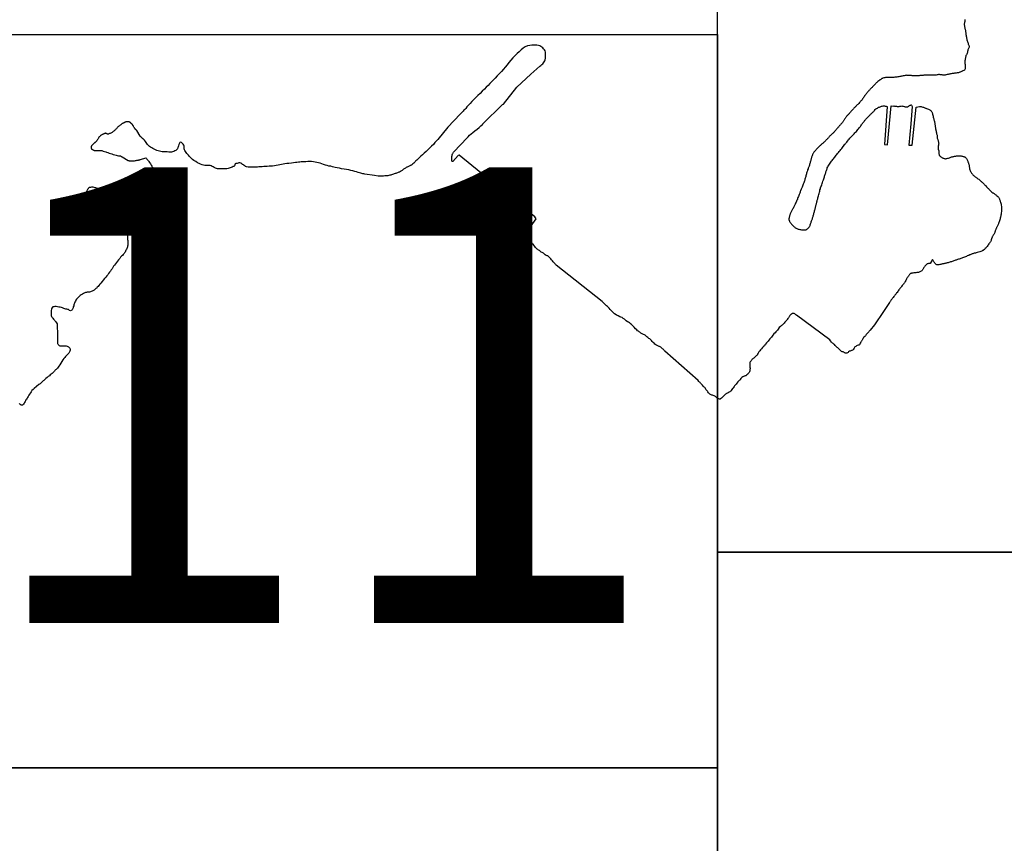
# Model space of a CAD drawing. Extents: x 298448 to 299698, y 1904476 to 1905286.
# Drawn here: x 299578 to 299588, y 1904928 to 1904937 of the extents above; entities that cross this region are included whole.
import ezdxf

# ---------------------------------------------------------------- set-up
doc = ezdxf.new("R2010")
doc.units = 0
doc.header["$MEASUREMENT"] = 0
for name, color, linetype in [('0LIMCOS', 7, 'Continuous'), ('0RET6', 7, 'Continuous'), ('1AVA_1-13', 7, 'Continuous')]:
    doc.layers.add(name, color=color, linetype=linetype)

# ---------------------------------------------------------------- blocks, each defined once
blk = doc.blocks.new('A$C37B23FDE')
at = {"layer": '0LIMCOS', "color": 4}
for points in [[(16.972, 44.322), (16.971, 44.313), (16.97, 44.304), (16.969, 44.296), (16.968, 44.293), (16.966, 44.283), (16.964, 44.273), (16.964, 44.264), (16.965, 44.255), (16.965, 44.249), (16.967, 44.242), (16.969, 44.235), (16.97, 44.229), (16.972, 44.223), (16.973, 44.217), (16.975, 44.212), (16.976, 44.206), (16.977, 44.2), (16.978, 44.194), (16.979, 44.188), (16.98, 44.181), (16.981, 44.175), (16.981, 44.169), (16.982, 44.163), (16.983, 44.156), (16.984, 44.151), (16.985, 44.14), (16.987, 44.13), (16.988, 44.12), (16.991, 44.11), (16.993, 44.099), (16.997, 44.09), (17, 44.081), (17.003, 44.072), (17.005, 44.064), (17.008, 44.055), (17.011, 44.048), (17.013, 44.042), (17.016, 44.035), (17.017, 44.028), (17.017, 44.02), (17.015, 44.012), (17.012, 44.005), (17.008, 43.998), (17.004, 43.992), (17.002, 43.983), (17, 43.974), (16.998, 43.964), (16.995, 43.954), (16.992, 43.944), (16.987, 43.936), (16.983, 43.929), (16.98, 43.921), (16.978, 43.912), (16.976, 43.902), (16.975, 43.893), (16.973, 43.882), (16.971, 43.873), (16.971, 43.863), (16.971, 43.853), (16.972, 43.847), (16.972, 43.841), (16.973, 43.835), (16.973, 43.828), (16.974, 43.822), (16.974, 43.812), (16.975, 43.803), (16.975, 43.794), (16.973, 43.786), (16.97, 43.779), (16.965, 43.772), (16.958, 43.767), (16.949, 43.762), (16.943, 43.759), (16.938, 43.757), (16.933, 43.755), (16.927, 43.752), (16.921, 43.75), (16.915, 43.748), (16.908, 43.746), (16.901, 43.743), (16.895, 43.742), (16.887, 43.741), (16.877, 43.739), (16.868, 43.738), (16.859, 43.737), (16.851, 43.736), (16.844, 43.735), (16.838, 43.734), (16.833, 43.733), (16.821, 43.731), (16.816, 43.73), (16.807, 43.729), (16.798, 43.727), (16.79, 43.725), (16.78, 43.722), (16.769, 43.72), (16.762, 43.719), (16.755, 43.718), (16.747, 43.717), (16.739, 43.717), (16.73, 43.718), (16.723, 43.719), (16.716, 43.719), (16.71, 43.72), (16.703, 43.721), (16.696, 43.722), (16.69, 43.722), (16.684, 43.722), (16.678, 43.721), (16.669, 43.719), (16.659, 43.718), (16.649, 43.718), (16.638, 43.717), (16.63, 43.718), (16.623, 43.717), (16.616, 43.717), (16.609, 43.716), (16.602, 43.716), (16.596, 43.716), (16.59, 43.716), (16.584, 43.717), (16.574, 43.717), (16.568, 43.716), (16.562, 43.716), (16.552, 43.716), (16.542, 43.715), (16.531, 43.715), (16.525, 43.715), (16.519, 43.714), (16.513, 43.714), (16.507, 43.714), (16.501, 43.713), (16.495, 43.713), (16.488, 43.712), (16.481, 43.712), (16.473, 43.711), (16.466, 43.711), (16.459, 43.711), (16.451, 43.711), (16.443, 43.711), (16.435, 43.711), (16.427, 43.711), (16.42, 43.711), (16.413, 43.711), (16.406, 43.711), (16.398, 43.711), (16.39, 43.712), (16.381, 43.712), (16.37, 43.713), (16.36, 43.713), (16.353, 43.714), (16.343, 43.714), (16.337, 43.715), (16.328, 43.714), (16.32, 43.713), (16.311, 43.711), (16.305, 43.71), (16.3, 43.708), (16.29, 43.706), (16.281, 43.705), (16.274, 43.703), (16.263, 43.701), (16.252, 43.699), (16.243, 43.698), (16.232, 43.696), (16.219, 43.695), (16.208, 43.694), (16.2, 43.692), (16.192, 43.692), (16.185, 43.691), (16.178, 43.691), (16.172, 43.691), (16.166, 43.691), (16.159, 43.691), (16.152, 43.691), (16.145, 43.691), (16.137, 43.691), (16.131, 43.691), (16.124, 43.691), (16.118, 43.691), (16.113, 43.691), (16.106, 43.69), (16.1, 43.689), (16.094, 43.689), (16.089, 43.688), (16.08, 43.684), (16.074, 43.682), (16.069, 43.679), (16.063, 43.675), (16.057, 43.671), (16.052, 43.667), (16.047, 43.664), (16.043, 43.661), (16.038, 43.657), (16.034, 43.654), (16.025, 43.647), (16.017, 43.64), (16.012, 43.636), (16.007, 43.632), (16.003, 43.627), (15.998, 43.623), (15.994, 43.618), (15.99, 43.614), (15.982, 43.606), (15.978, 43.602), (15.974, 43.597), (15.97, 43.593), (15.965, 43.589), (15.961, 43.584), (15.957, 43.58), (15.952, 43.576), (15.948, 43.572), (15.944, 43.567), (15.94, 43.563), (15.936, 43.558), (15.932, 43.553), (15.928, 43.549), (15.924, 43.544), (15.92, 43.539), (15.915, 43.535), (15.912, 43.531), (15.908, 43.527), (15.904, 43.522), (15.898, 43.514), (15.892, 43.507), (15.885, 43.499), (15.879, 43.491), (15.874, 43.482), (15.868, 43.473), (15.864, 43.466), (15.859, 43.459), (15.854, 43.45), (15.85, 43.446), (15.846, 43.441), (15.841, 43.436), (15.836, 43.431), (15.832, 43.426), (15.828, 43.422), (15.824, 43.418), (15.817, 43.41), (15.809, 43.402), (15.805, 43.398), (15.801, 43.394), (15.794, 43.387), (15.788, 43.381), (15.782, 43.375), (15.776, 43.37), (15.771, 43.365), (15.765, 43.359), (15.758, 43.352), (15.751, 43.344), (15.744, 43.336), (15.738, 43.329), (15.732, 43.322), (15.731, 43.32), (15.727, 43.314), (15.722, 43.309), (15.717, 43.303), (15.711, 43.298), (15.705, 43.291), (15.7, 43.286), (15.695, 43.281), (15.69, 43.275), (15.685, 43.27), (15.68, 43.264), (15.676, 43.258), (15.672, 43.252), (15.668, 43.246), (15.663, 43.239), (15.659, 43.232), (15.654, 43.225), (15.65, 43.219), (15.647, 43.214), (15.643, 43.208), (15.639, 43.203), (15.635, 43.198), (15.631, 43.193), (15.627, 43.187), (15.623, 43.183), (15.619, 43.178), (15.615, 43.173), (15.609, 43.168), (15.604, 43.162), (15.6, 43.157), (15.595, 43.152), (15.59, 43.147), (15.585, 43.141), (15.581, 43.136), (15.576, 43.131), (15.571, 43.126), (15.567, 43.12), (15.563, 43.115), (15.559, 43.11), (15.554, 43.105), (15.549, 43.099), (15.544, 43.094), (15.538, 43.089), (15.534, 43.084), (15.529, 43.08), (15.525, 43.076), (15.52, 43.072), (15.515, 43.067), (15.51, 43.062), (15.505, 43.057), (15.5, 43.052), (15.496, 43.047), (15.492, 43.043), (15.487, 43.037), (15.483, 43.032), (15.478, 43.027), (15.473, 43.022), (15.468, 43.017), (15.464, 43.012), (15.459, 43.007), (15.455, 43.003), (15.45, 42.998), (15.444, 42.993), (15.439, 42.989), (15.434, 42.984), (15.429, 42.979), (15.423, 42.974), (15.417, 42.969), (15.411, 42.964), (15.405, 42.959), (15.399, 42.953), (15.393, 42.948), (15.387, 42.942), (15.381, 42.937), (15.376, 42.932), (15.371, 42.927), (15.367, 42.923), (15.363, 42.918), (15.358, 42.913), (15.354, 42.908), (15.349, 42.903), (15.345, 42.897), (15.34, 42.892), (15.335, 42.886), (15.33, 42.879), (15.326, 42.873), (15.322, 42.866), (15.318, 42.86), (15.315, 42.854), (15.313, 42.849), (15.309, 42.839), (15.306, 42.832), (15.304, 42.826), (15.302, 42.819), (15.3, 42.812), (15.298, 42.805), (15.297, 42.797), (15.294, 42.789), (15.292, 42.781), (15.29, 42.772), (15.288, 42.763), (15.285, 42.755)], [(11.404, 42.778), (11.398, 42.779), (11.392, 42.783), (11.39, 42.795), (11.39, 42.805), (11.39, 42.814), (11.39, 42.822), (11.391, 42.832), (11.394, 42.842), (11.396, 42.852), (11.4, 42.86), (11.404, 42.866), (11.407, 42.872), (11.411, 42.878), (11.414, 42.885), (11.558, 43.034), (11.57, 43.048), (11.585, 43.063), (11.6, 43.079), (11.619, 43.094), (11.642, 43.111), (11.666, 43.128), (11.688, 43.146), (11.708, 43.165), (11.727, 43.185), (11.729, 43.187), (11.941, 43.397), (11.952, 43.402), (12.099, 43.586), (12.251, 43.728), (12.35, 43.813), (12.359, 43.821), (12.37, 43.832), (12.38, 43.841), (12.389, 43.851), (12.395, 43.86), (12.401, 43.872), (12.406, 43.885), (12.409, 43.9), (12.411, 43.913), (12.411, 43.924), (12.41, 43.937), (12.41, 43.952), (12.409, 43.967), (12.405, 43.981), (12.399, 43.993), (12.39, 44.003), (12.381, 44.013), (12.371, 44.021), (12.36, 44.029), (12.347, 44.036), (12.333, 44.04), (12.317, 44.043), (12.3, 44.044), (12.282, 44.043), (12.263, 44.042), (12.241, 44.039), (12.215, 44.035), (12.19, 44.023), (12.167, 44.009), (12.146, 43.991), (12.124, 43.971), (12.102, 43.951), (12.079, 43.929), (12.056, 43.906), (12.034, 43.88), (12.013, 43.854), (11.992, 43.828), (11.973, 43.804), (11.954, 43.781), (11.932, 43.757), (11.909, 43.733), (11.885, 43.708), (11.864, 43.684), (11.843, 43.664), (11.824, 43.645), (11.805, 43.626), (11.786, 43.606), (11.766, 43.585), (11.745, 43.563), (11.723, 43.541), (11.699, 43.517), (11.675, 43.494), (11.652, 43.472), (11.63, 43.451), (11.61, 43.431), (11.59, 43.41), (11.573, 43.39), (11.556, 43.372), (11.542, 43.356), (11.531, 43.345), (11.522, 43.335), (11.514, 43.326), (11.508, 43.319), (11.503, 43.313), (11.498, 43.308), (11.494, 43.304), (11.486, 43.297), (11.482, 43.293), (11.347, 43.152), (11.239, 43.017), (11.224, 43.001), (11.208, 42.983), (11.191, 42.964), (11.172, 42.945), (11.152, 42.925), (11.132, 42.906), (11.111, 42.888), (11.091, 42.869), (11.071, 42.852), (11.056, 42.836), (11.042, 42.824), (11.03, 42.811), (11.019, 42.801), (11.009, 42.792), (11.001, 42.784), (10.994, 42.777), (10.99, 42.772), (10.986, 42.768), (10.981, 42.763), (10.977, 42.759), (10.967, 42.753), (10.963, 42.748), (10.957, 42.743), (10.95, 42.739), (10.944, 42.735), (10.939, 42.733), (10.934, 42.731), (10.928, 42.727), (10.919, 42.723), (10.912, 42.72), (10.907, 42.718), (10.901, 42.715), (10.896, 42.712), (10.892, 42.708), (10.886, 42.705), (10.882, 42.702), (10.873, 42.698), (10.866, 42.695), (10.858, 42.687), (10.85, 42.682), (10.843, 42.678), (10.836, 42.672), (10.832, 42.669), (10.822, 42.663), (10.816, 42.661), (10.809, 42.658), (10.8, 42.654), (10.791, 42.651), (10.782, 42.648), (10.774, 42.646), (10.766, 42.643), (10.756, 42.639), (10.746, 42.636), (10.737, 42.634), (10.727, 42.631), (10.717, 42.629), (10.705, 42.626), (10.694, 42.624), (10.68, 42.622), (10.664, 42.621), (10.65, 42.62), (10.638, 42.62), (10.626, 42.619), (10.617, 42.62), (10.606, 42.62), (10.598, 42.62), (10.59, 42.62), (10.551, 42.625), (10.446, 42.64), (10.434, 42.644), (10.423, 42.645), (10.413, 42.647), (10.401, 42.651), (10.388, 42.655), (10.371, 42.659), (10.353, 42.665), (10.335, 42.67), (10.316, 42.675), (10.294, 42.682), (10.27, 42.687), (10.245, 42.692), (10.219, 42.696), (10.193, 42.699), (10.168, 42.704), (10.144, 42.708), (10.123, 42.712), (10.107, 42.716), (10.092, 42.721), (10.074, 42.726), (10.054, 42.729), (10.035, 42.734), (10.017, 42.74), (9.997, 42.746), (9.977, 42.753), (9.959, 42.759), (9.942, 42.765), (9.924, 42.768), (9.906, 42.771), (9.886, 42.775), (9.864, 42.777), (9.843, 42.778), (9.824, 42.777), (9.805, 42.776), (9.787, 42.775), (9.768, 42.775), (9.752, 42.773), (9.737, 42.772), (9.722, 42.77), (9.707, 42.769), (9.69, 42.767), (9.669, 42.765), (9.646, 42.761), (9.62, 42.757), (9.598, 42.755), (9.576, 42.752), (9.556, 42.748), (9.538, 42.744), (9.52, 42.742), (9.501, 42.738), (9.481, 42.734), (9.461, 42.731), (9.442, 42.729), (9.423, 42.727), (9.404, 42.726), (9.384, 42.725), (9.364, 42.723), (9.345, 42.722), (9.327, 42.721), (9.31, 42.72), (9.294, 42.719), (9.278, 42.718), (9.262, 42.717), (9.248, 42.717), (9.233, 42.717), (9.217, 42.717), (9.197, 42.717), (9.177, 42.717), (9.16, 42.719), (9.149, 42.724), (9.142, 42.729), (9.133, 42.735), (9.124, 42.741), (9.115, 42.745), (9.106, 42.751), (9.095, 42.759), (9.085, 42.764), (9.075, 42.763), (9.066, 42.76), (9.055, 42.758), (9.044, 42.756), (9.035, 42.753), (9.026, 42.732), (9.019, 42.725), (9.012, 42.723), (9.003, 42.718), (8.993, 42.714), (8.982, 42.709), (8.971, 42.705), (8.959, 42.702), (8.946, 42.699), (8.934, 42.698), (8.923, 42.697), (8.911, 42.697), (8.897, 42.697), (8.882, 42.697), (8.868, 42.698), (8.856, 42.699), (8.844, 42.699), (8.832, 42.701), (8.821, 42.705), (8.808, 42.712), (8.797, 42.719), (8.785, 42.724), (8.774, 42.73), (8.764, 42.734), (8.75, 42.736), (8.734, 42.736), (8.719, 42.736), (8.705, 42.736), (8.69, 42.737), (8.675, 42.742), (8.659, 42.749), (8.643, 42.757), (8.625, 42.765), (8.606, 42.777), (8.587, 42.789), (8.571, 42.801), (8.557, 42.813), (8.545, 42.826), (8.535, 42.837), (8.526, 42.847), (8.518, 42.857), (8.511, 42.866), (8.502, 42.876), (8.494, 42.886), (8.488, 42.896), (8.484, 42.905), (8.482, 42.916), (8.481, 42.926), (8.481, 42.936), (8.479, 42.946), (8.475, 42.956), (8.469, 42.967), (8.46, 42.978), (8.45, 42.986), (8.441, 42.987), (8.435, 42.984), (8.43, 42.977), (8.424, 42.964), (8.419, 42.95), (8.416, 42.938), (8.413, 42.93), (8.408, 42.916), (8.403, 42.911), (8.397, 42.905), (8.388, 42.899), (8.378, 42.894), (8.367, 42.888), (8.355, 42.883), (8.341, 42.881), (8.327, 42.881), (8.312, 42.881), (8.295, 42.882), (8.277, 42.883), (8.258, 42.883), (8.242, 42.884), (8.226, 42.886), (8.211, 42.889), (8.196, 42.894), (8.183, 42.899), (8.168, 42.905), (8.154, 42.911), (8.14, 42.919), (8.127, 42.927), (8.114, 42.933), (8.105, 42.94), (8.097, 42.947), (8.089, 42.956), (8.083, 42.964), (8.076, 42.973), (8.068, 42.983), (8.059, 42.996), (8.05, 43.01), (8.044, 43.015), (8.043, 43.016), (8.04, 43.018), (8.038, 43.02), (8.036, 43.022), (8.034, 43.024), (8.033, 43.025), (8.032, 43.025), (8.03, 43.026), (8.028, 43.029), (8.026, 43.031), (8.023, 43.033), (8.02, 43.036), (8.017, 43.039), (8.015, 43.042), (8.012, 43.044), (8.008, 43.047), (8.003, 43.053), (7.964, 43.115), (7.962, 43.117), (7.96, 43.119), (7.958, 43.121), (7.955, 43.124), (7.953, 43.125), (7.952, 43.127), (7.951, 43.128), (7.948, 43.129), (7.946, 43.132), (7.943, 43.136), (7.942, 43.139), (7.94, 43.142), (7.939, 43.145), (7.937, 43.149), (7.934, 43.153), (7.931, 43.158), (7.929, 43.162), (7.928, 43.165), (7.926, 43.167), (7.923, 43.171), (7.921, 43.175), (7.919, 43.178), (7.917, 43.179), (7.915, 43.182), (7.911, 43.186), (7.909, 43.189), (7.907, 43.19), (7.905, 43.192), (7.902, 43.193), (7.9, 43.197), (7.898, 43.198), (7.896, 43.2), (7.895, 43.201), (7.892, 43.202), (7.889, 43.204), (7.887, 43.205), (7.885, 43.206), (7.883, 43.207), (7.881, 43.208), (7.878, 43.208), (7.876, 43.208), (7.873, 43.208), (7.871, 43.208), (7.869, 43.209), (7.867, 43.209), (7.866, 43.209), (7.863, 43.209), (7.861, 43.209), (7.858, 43.209), (7.856, 43.209), (7.854, 43.209), (7.852, 43.209), (7.85, 43.209), (7.847, 43.208), (7.845, 43.208), (7.842, 43.207), (7.838, 43.206), (7.835, 43.204), (7.833, 43.203), (7.831, 43.202), (7.828, 43.2), (7.825, 43.198), (7.822, 43.196), (7.818, 43.195), (7.814, 43.193), (7.809, 43.191), (7.804, 43.188), (7.799, 43.184), (7.795, 43.182), (7.79, 43.178), (7.786, 43.174), (7.782, 43.17), (7.776, 43.166), (7.77, 43.161), (7.763, 43.156), (7.757, 43.15), (7.751, 43.145), (7.747, 43.139), (7.743, 43.134), (7.74, 43.132), (7.737, 43.129), (7.732, 43.124), (7.728, 43.12), (7.724, 43.116), (7.719, 43.111), (7.714, 43.107), (7.708, 43.103), (7.703, 43.1), (7.697, 43.095), (7.69, 43.091), (7.682, 43.086), (7.674, 43.083), (7.668, 43.081), (7.662, 43.078), (7.658, 43.077), (7.654, 43.075), (7.65, 43.075), (7.647, 43.075), (7.644, 43.076), (7.642, 43.078), (7.639, 43.08), (7.637, 43.082), (7.634, 43.083), (7.63, 43.084), (7.628, 43.084), (7.625, 43.085), (7.623, 43.085), (7.621, 43.085), (7.619, 43.084), (7.616, 43.083), (7.613, 43.082), (7.61, 43.08), (7.606, 43.078), (7.601, 43.075), (7.596, 43.072)], [(15.285, 42.755), (15.282, 42.746), (15.28, 42.737), (15.277, 42.729), (15.274, 42.721), (15.271, 42.713), (15.268, 42.705), (15.265, 42.697), (15.261, 42.687), (15.258, 42.678), (15.256, 42.67), (15.252, 42.661), (15.25, 42.652), (15.247, 42.643), (15.245, 42.633), (15.242, 42.624), (15.24, 42.615), (15.237, 42.606), (15.235, 42.596), (15.232, 42.586), (15.229, 42.577), (15.225, 42.567), (15.222, 42.558), (15.218, 42.548), (15.215, 42.539), (15.211, 42.53), (15.208, 42.52), (15.204, 42.51), (15.2, 42.5), (15.196, 42.492), (15.193, 42.484), (15.19, 42.479), (15.184, 42.458), (15.181, 42.452), (15.178, 42.443), (15.175, 42.433), (15.17, 42.421), (15.165, 42.409), (15.16, 42.397), (15.156, 42.386), (15.152, 42.376), (15.149, 42.366), (15.145, 42.357), (15.14, 42.346), (15.135, 42.335), (15.13, 42.325), (15.126, 42.316), (15.121, 42.307), (15.117, 42.3), (15.113, 42.292), (15.11, 42.285), (15.106, 42.277), (15.102, 42.269), (15.097, 42.261), (15.093, 42.253), (15.088, 42.245), (15.084, 42.238), (15.081, 42.231), (15.078, 42.224), (15.075, 42.218), (15.072, 42.211), (15.07, 42.205), (15.067, 42.199), (15.066, 42.193), (15.064, 42.187), (15.062, 42.18), (15.06, 42.173), (15.059, 42.164), (15.058, 42.155), (15.058, 42.146), (15.06, 42.138), (15.062, 42.132), (15.065, 42.127), (15.068, 42.122), (15.072, 42.116), (15.076, 42.11), (15.081, 42.104), (15.087, 42.096), (15.093, 42.089), (15.099, 42.082), (15.106, 42.074), (15.113, 42.068), (15.12, 42.063), (15.127, 42.058), (15.135, 42.054), (15.143, 42.051), (15.152, 42.047), (15.159, 42.044), (15.165, 42.043), (15.177, 42.04), (15.185, 42.038), (15.195, 42.036), (15.206, 42.035), (15.215, 42.034), (15.224, 42.034), (15.232, 42.034), (15.239, 42.035), (15.244, 42.037), (15.253, 42.041), (15.261, 42.047), (15.267, 42.052), (15.272, 42.058), (15.277, 42.064), (15.281, 42.07), (15.284, 42.076), (15.288, 42.083), (15.29, 42.091), (15.293, 42.099), (15.296, 42.108), (15.299, 42.116), (15.301, 42.124), (15.304, 42.132), (15.306, 42.139), (15.309, 42.147), (15.312, 42.155), (15.315, 42.164), (15.318, 42.172), (15.32, 42.18), (15.322, 42.188), (15.325, 42.197), (15.327, 42.205), (15.329, 42.215), (15.332, 42.225), (15.334, 42.234), (15.337, 42.243), (15.339, 42.252), (15.341, 42.26), (15.343, 42.268), (15.345, 42.276), (15.347, 42.284), (15.349, 42.292), (15.351, 42.299), (15.353, 42.306), (15.354, 42.312), (15.356, 42.319), (15.357, 42.324), (15.36, 42.334), (15.361, 42.34), (15.364, 42.351), (15.366, 42.357), (15.368, 42.364), (15.37, 42.373), (15.373, 42.382), (15.376, 42.393), (15.379, 42.405), (15.383, 42.418), (15.386, 42.432), (15.389, 42.444), (15.392, 42.457), (15.395, 42.469), (15.399, 42.481), (15.402, 42.492), (15.406, 42.503), (15.41, 42.515), (15.414, 42.526), (15.418, 42.539), (15.423, 42.551), (15.427, 42.565), (15.432, 42.578), (15.436, 42.589), (15.44, 42.6), (15.443, 42.61), (15.446, 42.62), (15.448, 42.629), (15.451, 42.638), (15.454, 42.647), (15.457, 42.655), (15.459, 42.664), (15.462, 42.673), (15.465, 42.682), (15.468, 42.691), (15.472, 42.7), (15.475, 42.709), (15.479, 42.719), (15.485, 42.728), (15.491, 42.738), (15.498, 42.748), (15.505, 42.759), (15.513, 42.77), (15.521, 42.78), (15.528, 42.79), (15.535, 42.799), (15.541, 42.808), (15.548, 42.817), (15.556, 42.827), (15.564, 42.837), (15.572, 42.847), (15.579, 42.856), (15.587, 42.866), (15.596, 42.876), (15.605, 42.887), (15.615, 42.898), (15.623, 42.907), (15.63, 42.915), (15.634, 42.92), (15.666, 42.965), (15.672, 42.971), (15.678, 42.979), (15.687, 42.99), (15.695, 43), (15.704, 43.012), (15.713, 43.022), (15.721, 43.032), (15.729, 43.041), (15.737, 43.049), (15.744, 43.056), (15.752, 43.064), (15.759, 43.072), (15.767, 43.08), (15.775, 43.089), (15.783, 43.097), (15.792, 43.106), (15.8, 43.115), (15.808, 43.125), (15.815, 43.134), (15.822, 43.143), (15.828, 43.151), (15.834, 43.16), (15.839, 43.167), (15.845, 43.175), (15.851, 43.183), (15.857, 43.19), (15.862, 43.198), (15.868, 43.205), (15.874, 43.213), (15.879, 43.22), (15.884, 43.226), (15.89, 43.232), (15.894, 43.238), (15.899, 43.243), (15.903, 43.248), (15.908, 43.253), (15.913, 43.258), (15.919, 43.264), (15.924, 43.269), (15.929, 43.274), (15.933, 43.278), (15.937, 43.282), (15.941, 43.287), (15.946, 43.291), (15.95, 43.295), (15.954, 43.299), (15.959, 43.303), (15.963, 43.307), (15.967, 43.311), (15.974, 43.318), (15.979, 43.323), (15.984, 43.329), (15.989, 43.334), (15.996, 43.342), (16, 43.346), (16.004, 43.349), (16.009, 43.353), (16.014, 43.356), (16.019, 43.359), (16.024, 43.362), (16.033, 43.367), (16.041, 43.37), (16.05, 43.374), (16.058, 43.377), (16.065, 43.38), (16.073, 43.381), (16.081, 43.382), (16.088, 43.382), (16.096, 43.382), (16.103, 43.381), (16.11, 43.38), (16.116, 43.378), (16.122, 43.377), (16.126, 43.376), (16.097, 42.962), (16.13, 42.961), (16.168, 43.385), (16.192, 43.381), (16.201, 43.382), (16.207, 43.381), (16.213, 43.381), (16.221, 43.379), (16.228, 43.378), (16.236, 43.377), (16.244, 43.376), (16.25, 43.376), (16.257, 43.376), (16.263, 43.378), (16.269, 43.379), (16.278, 43.381), (16.286, 43.382), (16.292, 43.381), (16.3, 43.379), (16.31, 43.376), (16.316, 43.375), (16.322, 43.373), (16.328, 43.372), (16.335, 43.372), (16.342, 43.373), (16.348, 43.374), (16.357, 43.378), (16.364, 43.382), (16.37, 43.386), (16.375, 43.39), (16.378, 43.392), (16.383, 43.392), (16.384, 43.393), (16.386, 43.393), (16.389, 43.391), (16.391, 43.39), (16.392, 43.389), (16.396, 43.377), (16.382, 43.189), (16.361, 42.956), (16.399, 42.954), (16.442, 43.368), (16.476, 43.375), (16.484, 43.376), (16.494, 43.375), (16.502, 43.373), (16.514, 43.37), (16.521, 43.367), (16.528, 43.364), (16.536, 43.361), (16.543, 43.359), (16.545, 43.358), (16.554, 43.355)], [(16.554, 43.355), (16.564, 43.352), (16.574, 43.348), (16.583, 43.344), (16.591, 43.34), (16.598, 43.334), (16.604, 43.329), (16.608, 43.322), (16.612, 43.317), (16.614, 43.312), (16.616, 43.307), (16.618, 43.3), (16.62, 43.291), (16.623, 43.282), (16.625, 43.271), (16.627, 43.26), (16.63, 43.25), (16.63, 43.249), (16.632, 43.241), (16.634, 43.232), (16.637, 43.223), (16.639, 43.214), (16.641, 43.205), (16.643, 43.197), (16.644, 43.19), (16.645, 43.182), (16.647, 43.173), (16.648, 43.165), (16.649, 43.156), (16.65, 43.148), (16.651, 43.142), (16.652, 43.136), (16.653, 43.13), (16.654, 43.125), (16.655, 43.117), (16.657, 43.109), (16.659, 43.101), (16.661, 43.091), (16.662, 43.086), (16.664, 43.079), (16.666, 43.073), (16.668, 43.064), (16.668, 43.057), (16.668, 43.048), (16.669, 43.042), (16.67, 43.036), (16.671, 43.03), (16.673, 43.025), (16.675, 43.018), (16.677, 43.012), (16.68, 43.006), (16.682, 42.998), (16.684, 42.991), (16.685, 42.984), (16.686, 42.977), (16.685, 42.97), (16.685, 42.964), (16.683, 42.956), (16.682, 42.946), (16.681, 42.935), (16.681, 42.924), (16.682, 42.912), (16.684, 42.903), (16.686, 42.896), (16.687, 42.889), (16.687, 42.88), (16.688, 42.87), (16.689, 42.861), (16.691, 42.853), (16.693, 42.845), (16.698, 42.838), (16.705, 42.832), (16.709, 42.828), (16.715, 42.825), (16.721, 42.821), (16.727, 42.817), (16.732, 42.815), (16.738, 42.813), (16.744, 42.811), (16.749, 42.809), (16.755, 42.808), (16.76, 42.808), (16.767, 42.809), (16.775, 42.81), (16.784, 42.813), (16.792, 42.816), (16.802, 42.819), (16.811, 42.822), (16.819, 42.825), (16.827, 42.828), (16.836, 42.83), (16.844, 42.832), (16.851, 42.834), (16.859, 42.835), (16.865, 42.836), (16.872, 42.837), (16.878, 42.838), (16.885, 42.839), (16.893, 42.839), (16.9, 42.84), (16.908, 42.84), (16.917, 42.84), (16.925, 42.839), (16.932, 42.838), (16.939, 42.837), (16.946, 42.835), (16.953, 42.834), (16.959, 42.832), (16.964, 42.829), (16.97, 42.828), (16.978, 42.822), (16.983, 42.817), (16.987, 42.81), (16.991, 42.803), (16.995, 42.796), (16.998, 42.788), (17.002, 42.781), (17.004, 42.775), (17.007, 42.768), (17.009, 42.762), (17.011, 42.756), (17.013, 42.75), (17.014, 42.744), (17.016, 42.738), (17.018, 42.732), (17.019, 42.726), (17.019, 42.719), (17.02, 42.713), (17.02, 42.707), (17.022, 42.698), (17.025, 42.689), (17.028, 42.679), (17.032, 42.67), (17.035, 42.664), (17.038, 42.658), (17.042, 42.652), (17.047, 42.646), (17.053, 42.639), (17.059, 42.633), (17.065, 42.627), (17.071, 42.622), (17.078, 42.616), (17.084, 42.611), (17.089, 42.607), (17.094, 42.604), (17.101, 42.599), (17.107, 42.595), (17.113, 42.591), (17.121, 42.585), (17.127, 42.582), (17.132, 42.577), (17.137, 42.573), (17.142, 42.568), (17.146, 42.564), (17.151, 42.56), (17.156, 42.555), (17.163, 42.549), (17.17, 42.542), (17.177, 42.535), (17.184, 42.528), (17.189, 42.522), (17.194, 42.517), (17.197, 42.512), (17.205, 42.504), (17.21, 42.5), (17.215, 42.495), (17.221, 42.489), (17.227, 42.483), (17.233, 42.477), (17.239, 42.47), (17.243, 42.465), (17.248, 42.461), (17.252, 42.457), (17.256, 42.453), (17.261, 42.45), (17.265, 42.446), (17.274, 42.439), (17.278, 42.436), (17.283, 42.433), (17.288, 42.43), (17.296, 42.424), (17.301, 42.421), (17.309, 42.414), (17.313, 42.411), (17.32, 42.404), (17.328, 42.397), (17.335, 42.389), (17.339, 42.384), (17.342, 42.378), (17.346, 42.372), (17.348, 42.365), (17.351, 42.359), (17.353, 42.352), (17.356, 42.344), (17.359, 42.335), (17.361, 42.325), (17.364, 42.314), (17.366, 42.302), (17.368, 42.29), (17.369, 42.277), (17.37, 42.263), (17.37, 42.249), (17.369, 42.235), (17.367, 42.221), (17.366, 42.207), (17.363, 42.195), (17.362, 42.185), (17.36, 42.177), (17.358, 42.17), (17.356, 42.164), (17.354, 42.155), (17.34, 42.113), (17.34, 42.112), (17.338, 42.107), (17.335, 42.101), (17.335, 42.1), (17.332, 42.094), (17.328, 42.087), (17.325, 42.08), (17.322, 42.072), (17.319, 42.066), (17.316, 42.06), (17.314, 42.055), (17.311, 42.05), (17.309, 42.044), (17.306, 42.038), (17.303, 42.031), (17.302, 42.025), (17.3, 42.018), (17.298, 42.012), (17.297, 42.007), (17.293, 41.998), (17.29, 41.991), (17.285, 41.984), (17.278, 41.976), (17.274, 41.97), (17.271, 41.964), (17.268, 41.959), (17.266, 41.952), (17.264, 41.947), (17.261, 41.936), (17.258, 41.926), (17.255, 41.919), (17.252, 41.912), (17.248, 41.906), (17.243, 41.898), (17.238, 41.891), (17.232, 41.883), (17.225, 41.874), (17.219, 41.865), (17.213, 41.856), (17.207, 41.847), (17.202, 41.839), (17.193, 41.831), (17.189, 41.827), (17.183, 41.822), (17.175, 41.816), (17.169, 41.812), (17.162, 41.809), (17.154, 41.805), (17.144, 41.801), (17.132, 41.796), (17.119, 41.792), (17.106, 41.788), (17.095, 41.785), (17.087, 41.783), (17.08, 41.782), (17.073, 41.78), (17.065, 41.778), (17.057, 41.775), (17.049, 41.773), (17.042, 41.77), (17.035, 41.767), (17.028, 41.765), (17.021, 41.762), (17.013, 41.758), (17.005, 41.755), (16.996, 41.751), (16.987, 41.747), (16.977, 41.743), (16.967, 41.739), (16.957, 41.735), (16.946, 41.731), (16.937, 41.728), (16.927, 41.725), (16.918, 41.721), (16.909, 41.718), (16.9, 41.715), (16.892, 41.712), (16.884, 41.71), (16.876, 41.707), (16.868, 41.704), (16.86, 41.701), (16.851, 41.698), (16.843, 41.695), (16.834, 41.692), (16.825, 41.689), (16.815, 41.686), (16.806, 41.683), (16.797, 41.68), (16.788, 41.677), (16.78, 41.675), (16.772, 41.673), (16.765, 41.672), (16.758, 41.67), (16.751, 41.669), (16.743, 41.667), (16.736, 41.666), (16.729, 41.664), (16.722, 41.663), (16.716, 41.661), (16.709, 41.66), (16.703, 41.659), (16.698, 41.658), (16.688, 41.656), (16.68, 41.655), (16.672, 41.655), (16.666, 41.656), (16.66, 41.658), (16.655, 41.662), (16.65, 41.666), (16.645, 41.672), (16.639, 41.679), (16.634, 41.687), (16.629, 41.695), (16.626, 41.7), (16.622, 41.708), (16.619, 41.712), (16.595, 41.668), (16.587, 41.67), (16.577, 41.67), (16.568, 41.667), (16.56, 41.664), (16.555, 41.66), (16.55, 41.656), (16.545, 41.651), (16.54, 41.644), (16.536, 41.64), (16.531, 41.634), (16.526, 41.626), (16.522, 41.619), (16.518, 41.612), (16.514, 41.605), (16.51, 41.599), (16.506, 41.594), (16.501, 41.589), (16.495, 41.585), (16.489, 41.581), (16.482, 41.578), (16.475, 41.575), (16.467, 41.573), (16.458, 41.572), (16.448, 41.57), (16.437, 41.569), (16.426, 41.568), (16.415, 41.567), (16.406, 41.566), (16.398, 41.565), (16.392, 41.564), (16.386, 41.562), (16.381, 41.56), (16.376, 41.557), (16.372, 41.553), (16.368, 41.549), (16.364, 41.544), (16.361, 41.538), (16.356, 41.532), (16.351, 41.525), (16.346, 41.517), (16.341, 41.51), (16.337, 41.501), (16.332, 41.492), (16.328, 41.484), (16.323, 41.475), (16.318, 41.467), (16.313, 41.459), (16.307, 41.451), (16.302, 41.444), (16.296, 41.437), (16.29, 41.429), (16.283, 41.421), (16.277, 41.413), (16.271, 41.405), (16.264, 41.397), (16.259, 41.389), (16.253, 41.382), (16.247, 41.374), (16.24, 41.364), (16.234, 41.356), (16.229, 41.349), (16.223, 41.341), (16.217, 41.333), (16.21, 41.325), (16.204, 41.317), (16.197, 41.309), (16.191, 41.301), (16.185, 41.294), (16.18, 41.287), (16.175, 41.28), (16.17, 41.273), (16.166, 41.266), (16.161, 41.26), (16.157, 41.255), (16.153, 41.248), (16.152, 41.247), (16.085, 41.146)], [(7.596, 43.072), (7.59, 43.07), (7.584, 43.067), (7.58, 43.065), (7.576, 43.063), (7.571, 43.059), (7.566, 43.055), (7.562, 43.051), (7.559, 43.047), (7.557, 43.045), (7.554, 43.042), (7.55, 43.035), (7.547, 43.03), (7.544, 43.026), (7.542, 43.022), (7.539, 43.016), (7.535, 43.011), (7.532, 43.005), (7.529, 43.001), (7.527, 42.998), (7.523, 42.994), (7.52, 42.991), (7.516, 42.988), (7.513, 42.986), (7.51, 42.983), (7.507, 42.981), (7.504, 42.978), (7.501, 42.976), (7.497, 42.973), (7.494, 42.97), (7.492, 42.968), (7.488, 42.964), (7.485, 42.961), (7.483, 42.959), (7.481, 42.957), (7.479, 42.956), (7.477, 42.952), (7.474, 42.948), (7.473, 42.946), (7.472, 42.944), (7.471, 42.943), (7.47, 42.94), (7.47, 42.938), (7.47, 42.935), (7.47, 42.933), (7.47, 42.93), (7.47, 42.928), (7.47, 42.925), (7.47, 42.924), (7.471, 42.921), (7.471, 42.92), (7.471, 42.918), (7.472, 42.916), (7.474, 42.913), (7.477, 42.911), (7.479, 42.91), (7.481, 42.908), (7.484, 42.907), (7.489, 42.905), (7.493, 42.902), (7.497, 42.9), (7.501, 42.899), (7.503, 42.898), (7.505, 42.897), (7.509, 42.897), (7.579, 42.898), (7.586, 42.896), (7.601, 42.892), (7.615, 42.888), (7.627, 42.885), (7.637, 42.881), (7.649, 42.876), (7.663, 42.87), (7.678, 42.865), (7.694, 42.86), (7.709, 42.855), (7.725, 42.85), (7.74, 42.846), (7.753, 42.843), (7.767, 42.839), (7.768, 42.838), (7.783, 42.841), (7.785, 42.841), (7.786, 42.84), (7.79, 42.838), (7.795, 42.834), (7.799, 42.832), (7.803, 42.83), (7.806, 42.828), (7.873, 42.79), (7.879, 42.788), (7.884, 42.787), (7.889, 42.787), (7.894, 42.786), (7.899, 42.786), (7.905, 42.786), (7.91, 42.786), (7.917, 42.786), (7.923, 42.786), (7.929, 42.786), (7.936, 42.786), (7.942, 42.786), (7.951, 42.788), (7.959, 42.79), (7.966, 42.791), (7.972, 42.792), (7.976, 42.793), (7.982, 42.793), (7.988, 42.795), (7.993, 42.796), (7.997, 42.797), (8, 42.799), (8.002, 42.8), (8.004, 42.801), (8.063, 42.817), (8.07, 42.811), (8.076, 42.805), (8.083, 42.796), (8.091, 42.786), (8.097, 42.777), (8.105, 42.766), (8.114, 42.753), (8.123, 42.74), (8.13, 42.727), (8.136, 42.713), (8.142, 42.701), (8.146, 42.69), (8.149, 42.68), (8.15, 42.672), (8.15, 42.665), (8.15, 42.658), (8.151, 42.651), (8.15, 42.643), (8.148, 42.635), (8.146, 42.63), (8.141, 42.623), (8.133, 42.615), (8.122, 42.608), (8.11, 42.6)], [(16.085, 41.146), (15.989, 41.003), (15.941, 40.943), (15.931, 40.934), (15.926, 40.928), (15.922, 40.922), (15.915, 40.916), (15.907, 40.908), (15.898, 40.896), (15.889, 40.884), (15.883, 40.876), (15.872, 40.869), (15.868, 40.865), (15.863, 40.856), (15.859, 40.848), (15.856, 40.842), (15.854, 40.837), (15.851, 40.832), (15.847, 40.827), (15.842, 40.82), (15.838, 40.813), (15.833, 40.803), (15.828, 40.792), (15.824, 40.786), (15.816, 40.782), (15.809, 40.781), (15.801, 40.779), (15.792, 40.774), (15.785, 40.768), (15.775, 40.763), (15.771, 40.758), (15.766, 40.749), (15.759, 40.739), (15.755, 40.732), (15.749, 40.727), (15.743, 40.725), (15.737, 40.722), (15.731, 40.72), (15.722, 40.718), (15.715, 40.716), (15.707, 40.709), (15.701, 40.703), (15.693, 40.699), (15.687, 40.696), (15.679, 40.695), (15.673, 40.695), (15.667, 40.697), (15.661, 40.7), (15.655, 40.704), (15.646, 40.708), (15.638, 40.711), (15.63, 40.713), (15.626, 40.717), (15.62, 40.724), (15.612, 40.732), (15.605, 40.738), (15.598, 40.745), (15.594, 40.749), (15.588, 40.753), (15.583, 40.758), (15.572, 40.766), (15.561, 40.777), (15.553, 40.788), (15.547, 40.792), (15.538, 40.801), (15.533, 40.805), (15.522, 40.815), (15.511, 40.828), (15.501, 40.839), (15.138, 41.108), (15.133, 41.112), (15.128, 41.115), (15.12, 41.124), (15.113, 41.126), (15.103, 41.126), (15.095, 41.125), (15.087, 41.12), (15.082, 41.117), (15.076, 41.112), (15.072, 41.108), (15.068, 41.103), (15.064, 41.097), (15.06, 41.09), (15.056, 41.085), (15.052, 41.078), (15.045, 41.071), (15.039, 41.061), (15.034, 41.054), (15.028, 41.048), (15.021, 41.04), (15.014, 41.032), (15.005, 41.022), (14.997, 41.012), (14.992, 41.005), (14.985, 41), (14.977, 40.995), (14.966, 40.986), (14.953, 40.973), (14.941, 40.957), (14.932, 40.944), (14.924, 40.934), (14.915, 40.926), (14.906, 40.916), (14.895, 40.904), (14.884, 40.891), (14.875, 40.879), (14.868, 40.869), (14.86, 40.86), (14.851, 40.85), (14.84, 40.837), (14.833, 40.827), (14.825, 40.819), (14.82, 40.815), (14.812, 40.806), (14.803, 40.794), (14.796, 40.784), (14.79, 40.776), (14.781, 40.768), (14.77, 40.755), (14.758, 40.743), (14.749, 40.731), (14.74, 40.72), (14.731, 40.708), (14.723, 40.694), (14.717, 40.683), (14.712, 40.676), (14.707, 40.67), (14.702, 40.665), (14.695, 40.659), (14.685, 40.65), (14.676, 40.642), (14.669, 40.635), (14.664, 40.631), (14.659, 40.628), (14.653, 40.623), (14.649, 40.618), (14.645, 40.613), (14.64, 40.606), (14.637, 40.601), (14.634, 40.593), (14.633, 40.582), (14.632, 40.574), (14.632, 40.565), (14.633, 40.56), (14.633, 40.548), (14.634, 40.541), (14.635, 40.533), (14.635, 40.527), (14.634, 40.516), (14.632, 40.504), (14.629, 40.492), (14.626, 40.486), (14.622, 40.481), (14.615, 40.474), (14.609, 40.467), (14.601, 40.46), (14.595, 40.455), (14.589, 40.45), (14.583, 40.447), (14.575, 40.445), (14.569, 40.443), (14.562, 40.44), (14.557, 40.437), (14.547, 40.431), (14.541, 40.427), (14.534, 40.42), (14.528, 40.409), (14.522, 40.402), (14.516, 40.397), (14.511, 40.394), (14.501, 40.383), (14.491, 40.368), (14.482, 40.357), (14.477, 40.35), (14.472, 40.346), (14.467, 40.34), (14.461, 40.332), (14.455, 40.323), (14.45, 40.316), (14.444, 40.309), (14.438, 40.299), (14.431, 40.29), (14.425, 40.282), (14.42, 40.277), (14.414, 40.273), (14.407, 40.27), (14.398, 40.265), (14.388, 40.26), (14.379, 40.255), (14.374, 40.252), (14.369, 40.249), (14.358, 40.24), (14.347, 40.228), (14.339, 40.219), (14.329, 40.209), (14.323, 40.204), (14.315, 40.197), (14.309, 40.196), (14.302, 40.196), (14.294, 40.197), (14.282, 40.202), (14.27, 40.212), (14.264, 40.22), (14.258, 40.224), (14.252, 40.227), (14.245, 40.231), (14.234, 40.236), (14.228, 40.237), (14.22, 40.239), (14.213, 40.241), (14.205, 40.244), (14.199, 40.248), (14.194, 40.251), (14.189, 40.256), (14.182, 40.263), (14.176, 40.273), (14.171, 40.281), (14.165, 40.289), (14.161, 40.293), (14.155, 40.301), (14.15, 40.31), (14.147, 40.317), (14.144, 40.321), (14.137, 40.325), (14.126, 40.336), (14.118, 40.346), (14.112, 40.353), (14.107, 40.359), (14.102, 40.363), (14.094, 40.37), (14.091, 40.375), (14.085, 40.38), (14.078, 40.387), (14.072, 40.396), (13.708, 40.717), (13.702, 40.723), (13.697, 40.73), (13.693, 40.736), (13.69, 40.74), (13.683, 40.743), (13.676, 40.749), (13.67, 40.754), (13.663, 40.759), (13.657, 40.763), (13.651, 40.766), (13.646, 40.768), (13.639, 40.772), (13.631, 40.776), (13.625, 40.779), (13.618, 40.783), (13.609, 40.787), (13.6, 40.794), (13.591, 40.803), (13.582, 40.812), (13.571, 40.821), (13.561, 40.832), (13.553, 40.842), (13.545, 40.849), (13.535, 40.855), (13.523, 40.865), (13.513, 40.874), (13.506, 40.88), (13.5, 40.884), (13.493, 40.889), (13.485, 40.893), (13.474, 40.899), (13.467, 40.903), (13.461, 40.906), (13.453, 40.909), (13.448, 40.913), (13.442, 40.917), (13.437, 40.922), (13.43, 40.927), (13.422, 40.933), (13.412, 40.939), (13.402, 40.948), (13.389, 40.96), (13.374, 40.976), (13.359, 40.992), (13.345, 41.005), (13.336, 41.014), (13.331, 41.019), (13.327, 41.023), (13.322, 41.026), (13.314, 41.031), (13.301, 41.037), (13.287, 41.047), (13.275, 41.057), (13.268, 41.063), (13.263, 41.067), (13.255, 41.073), (13.249, 41.078), (13.242, 41.083), (13.231, 41.085), (13.217, 41.091), (13.202, 41.099), (13.188, 41.106), (13.177, 41.113), (13.162, 41.124), (13.145, 41.138), (13.128, 41.154), (13.114, 41.169), (13.101, 41.183), (13.091, 41.194), (13.085, 41.201), (13.075, 41.209), (13.064, 41.219), (13.05, 41.231), (13.038, 41.244), (13.03, 41.254), (13.025, 41.258), (12.526, 41.653), (12.52, 41.657), (12.514, 41.667), (12.508, 41.673), (12.503, 41.678), (12.5, 41.682), (12.493, 41.688), (12.486, 41.697), (12.48, 41.705), (12.475, 41.711), (12.467, 41.72), (12.46, 41.729), (12.452, 41.736), (12.447, 41.741), (12.44, 41.748), (12.434, 41.752), (12.427, 41.754), (12.422, 41.755), (12.416, 41.758), (12.408, 41.762), (12.403, 41.766), (12.398, 41.771), (12.392, 41.777), (12.387, 41.781), (12.381, 41.786), (12.374, 41.79), (12.364, 41.794), (12.354, 41.801), (12.344, 41.809), (12.335, 41.816), (12.327, 41.821), (12.321, 41.826), (12.316, 41.83), (12.309, 41.835), (12.302, 41.843), (12.293, 41.853), (12.283, 41.867), (12.276, 41.879), (12.27, 41.885), (12.266, 41.889), (12.259, 41.894), (12.254, 41.897), (12.247, 41.903), (12.241, 41.91), (12.237, 41.915), (12.23, 41.922), (12.223, 41.928), (12.218, 41.932), (12.213, 41.937), (12.209, 41.944), (12.205, 41.95), (12.2, 41.958), (12.194, 41.963), (12.189, 41.967), (12.179, 41.973), (12.175, 41.974), (12.149, 42.001), (12.139, 42.049), (12.15, 42.115), (12.166, 42.113), (12.215, 42.072), (12.254, 42.079), (12.307, 42.154), (12.294, 42.176), (11.471, 42.846), (11.461, 42.843), (11.404, 42.778)], [(8.11, 42.6), (8.096, 42.597), (8.082, 42.596), (8.067, 42.596), (8.051, 42.596), (8.036, 42.596), (8.022, 42.594), (8.009, 42.59), (7.997, 42.582), (7.985, 42.575), (7.976, 42.568), (7.968, 42.558), (7.961, 42.548), (7.956, 42.537), (7.955, 42.532), (7.935, 42.488), (7.931, 42.48), (7.927, 42.472), (7.922, 42.463), (7.917, 42.454), (7.912, 42.443), (7.906, 42.431), (7.902, 42.42), (7.899, 42.409), (7.896, 42.399), (7.894, 42.389), (7.892, 42.381), (7.89, 42.371), (7.889, 42.361), (7.89, 42.351), (7.889, 42.339), (7.851, 42.314), (7.843, 42.313), (7.834, 42.312), (7.826, 42.312), (7.817, 42.312), (7.808, 42.313), (7.798, 42.314), (7.789, 42.314), (7.782, 42.315), (7.776, 42.317), (7.768, 42.321), (7.759, 42.327), (7.754, 42.331), (7.748, 42.336), (7.741, 42.342), (7.734, 42.349), (7.726, 42.357), (7.72, 42.365), (7.713, 42.373), (7.707, 42.381), (7.7, 42.39), (7.694, 42.398), (7.687, 42.407), (7.679, 42.414), (7.67, 42.421), (7.661, 42.429), (7.65, 42.436), (7.642, 42.441), (7.634, 42.445), (7.627, 42.449), (7.62, 42.452), (7.612, 42.456), (7.605, 42.459), (7.599, 42.461), (7.593, 42.464), (7.585, 42.466), (7.578, 42.469), (7.57, 42.471), (7.56, 42.475), (7.549, 42.479), (7.538, 42.483), (7.527, 42.487), (7.519, 42.491), (7.51, 42.493), (7.5, 42.496), (7.489, 42.498), (7.48, 42.498), (7.471, 42.498), (7.462, 42.497), (7.455, 42.496), (7.446, 42.494), (7.438, 42.486), (7.435, 42.481), (7.43, 42.475), (7.426, 42.468), (7.422, 42.46), (7.42, 42.453), (7.42, 42.447), (7.42, 42.441), (7.42, 42.432), (7.421, 42.422), (7.421, 42.412), (7.421, 42.403), (7.421, 42.394), (7.421, 42.386), (7.422, 42.378), (7.422, 42.371), (7.423, 42.364), (7.425, 42.356), (7.428, 42.351), (7.432, 42.345), (7.438, 42.338), (7.445, 42.331), (7.453, 42.326), (7.461, 42.32), (7.47, 42.315), (7.479, 42.31), (7.489, 42.305), (7.499, 42.301), (7.508, 42.297), (7.517, 42.293), (7.525, 42.287), (7.534, 42.281), (7.545, 42.273), (7.557, 42.263), (7.568, 42.253), (7.575, 42.246), (7.581, 42.242), (7.587, 42.237), (7.594, 42.232), (7.602, 42.228), (7.611, 42.222), (7.622, 42.216), (7.632, 42.211), (7.642, 42.205), (7.651, 42.198), (7.661, 42.191), (7.669, 42.184), (7.676, 42.177), (7.681, 42.17), (7.683, 42.163), (7.685, 42.154), (7.686, 42.144), (7.689, 42.134), (7.694, 42.125), (7.701, 42.116), (7.707, 42.109), (7.711, 42.104), (7.719, 42.099), (7.731, 42.101), (7.737, 42.103), (7.744, 42.106), (7.75, 42.108), (7.755, 42.114), (7.76, 42.122), (7.766, 42.131), (7.77, 42.142), (7.774, 42.153), (7.778, 42.163), (7.78, 42.173), (7.784, 42.181), (7.787, 42.188), (7.791, 42.193), (7.798, 42.197), (7.806, 42.197), (7.815, 42.196), (7.823, 42.19), (7.831, 42.181), (7.839, 42.167), (7.846, 42.151), (7.851, 42.134), (7.854, 42.119), (7.857, 42.11), (7.859, 42.095), (7.859, 42.085), (7.859, 42.07), (7.859, 42.054), (7.861, 42.038), (7.862, 42.024), (7.862, 42.011), (7.863, 41.998), (7.863, 41.987), (7.864, 41.975), (7.865, 41.962), (7.865, 41.947), (7.865, 41.932), (7.866, 41.918), (7.866, 41.906), (7.866, 41.893), (7.866, 41.882), (7.866, 41.87), (7.865, 41.859), (7.863, 41.85), (7.861, 41.841), (7.857, 41.832), (7.852, 41.823), (7.847, 41.813), (7.842, 41.803), (7.838, 41.794), (7.833, 41.786), (7.828, 41.779), (7.823, 41.773), (7.817, 41.766), (7.808, 41.758), (7.798, 41.748), (7.789, 41.737), (7.779, 41.725), (7.768, 41.711), (7.756, 41.696), (7.744, 41.681), (7.733, 41.666), (7.723, 41.653), (7.713, 41.639), (7.705, 41.626), (7.697, 41.613), (7.688, 41.6), (7.679, 41.587), (7.669, 41.574), (7.659, 41.561), (7.649, 41.547), (7.638, 41.535), (7.627, 41.52), (7.614, 41.505), (7.601, 41.488), (7.587, 41.473), (7.575, 41.457), (7.564, 41.443), (7.554, 41.432), (7.545, 41.421), (7.536, 41.411), (7.53, 41.404), (7.526, 41.399), (7.52, 41.396), (7.513, 41.389), (7.507, 41.384), (7.502, 41.381), (7.496, 41.377), (7.488, 41.374), (7.479, 41.369), (7.47, 41.364), (7.46, 41.361), (7.45, 41.359), (7.441, 41.359), (7.432, 41.358), (7.424, 41.357), (7.417, 41.356), (7.409, 41.354), (7.399, 41.35), (7.387, 41.344), (7.374, 41.337), (7.361, 41.328), (7.349, 41.32), (7.339, 41.31), (7.328, 41.301), (7.319, 41.291), (7.311, 41.281), (7.304, 41.27), (7.299, 41.26), (7.293, 41.25), (7.289, 41.24), (7.285, 41.231), (7.282, 41.221), (7.279, 41.209), (7.275, 41.198), (7.272, 41.189), (7.269, 41.181), (7.266, 41.174), (7.262, 41.167), (7.257, 41.162), (7.253, 41.159), (7.243, 41.155), (7.234, 41.158), (7.229, 41.163), (7.223, 41.168), (7.215, 41.171), (7.206, 41.172), (7.195, 41.174), (7.183, 41.177), (7.171, 41.181), (7.158, 41.186), (7.146, 41.19), (7.133, 41.194), (7.119, 41.196), (7.104, 41.199), (7.088, 41.201), (7.074, 41.201), (7.062, 41.2), (7.052, 41.198), (7.047, 41.195), (7.04, 41.183), (7.037, 41.172), (7.035, 41.16), (7.034, 41.15), (7.034, 41.139), (7.034, 41.13), (7.034, 41.121), (7.035, 41.113), (7.035, 41.105), (7.037, 41.095), (7.041, 41.088), (7.045, 41.081), (7.052, 41.074), (7.059, 41.066), (7.067, 41.058), (7.074, 41.051), (7.079, 41.044), (7.085, 41.036), (7.092, 41.025), (7.098, 41.012), (7.099, 41), (7.1, 40.987), (7.1, 40.972), (7.1, 40.956), (7.101, 40.94), (7.101, 40.923), (7.101, 40.904), (7.102, 40.888), (7.102, 40.871), (7.102, 40.856), (7.102, 40.843), (7.102, 40.833), (7.103, 40.825), (7.103, 40.814), (7.103, 40.807), (7.104, 40.801), (7.107, 40.796), (7.11, 40.79), (7.114, 40.785), (7.122, 40.779), (7.129, 40.776), (7.136, 40.774), (7.143, 40.774), (7.15, 40.774), (7.159, 40.774), (7.168, 40.774), (7.178, 40.774), (7.188, 40.774), (7.198, 40.773), (7.208, 40.772), (7.215, 40.768), (7.223, 40.762), (7.23, 40.756), (7.236, 40.748), (7.239, 40.742), (7.239, 40.736), (7.239, 40.73), (7.239, 40.727), (7.236, 40.717), (7.234, 40.709), (7.23, 40.702), (7.225, 40.694), (7.22, 40.687), (7.213, 40.679), (7.205, 40.673), (7.197, 40.665), (7.189, 40.658), (7.181, 40.649), (7.173, 40.636), (7.162, 40.621), (7.15, 40.604), (7.139, 40.587), (7.129, 40.569), (7.119, 40.555), (7.11, 40.543), (7.102, 40.533), (7.096, 40.526), (7.089, 40.519), (7.082, 40.512), (7.075, 40.506), (7.07, 40.5), (7.065, 40.494), (7.059, 40.488), (7.052, 40.48), (7.043, 40.474), (7.034, 40.467), (7.024, 40.458), (7.014, 40.45), (7.002, 40.44), (6.989, 40.429), (6.976, 40.418), (6.965, 40.407), (6.955, 40.399), (6.947, 40.393), (6.94, 40.386), (6.932, 40.378), (6.922, 40.37), (6.913, 40.363), (6.906, 40.358), (6.899, 40.354), (6.85, 40.312), (6.837, 40.301), (6.825, 40.289), (6.816, 40.276), (6.808, 40.263), (6.798, 40.25), (6.791, 40.237), (6.784, 40.225), (6.778, 40.214), (6.772, 40.204), (6.766, 40.195), (6.76, 40.186), (6.755, 40.177), (6.75, 40.168), (6.744, 40.159), (6.739, 40.151), (6.733, 40.142), (6.727, 40.134), (6.722, 40.129), (6.713, 40.129), (6.707, 40.131), (6.7, 40.135), (6.693, 40.141), (6.687, 40.149)]]:
    blk.add_lwpolyline(points, dxfattribs=at)
at = {"layer": '0RET6'}
for points in [[(14.301, 46.501), (25.762, 46.501), (25.782, 46.501), (25.782, 39.944), (25.782, 38.531), (14.28, 38.531), (14.28, 39.402), (14.28, 39.403), (14.28, 46.501), (14.301, 46.501), (14.301, 46.501)], [(2.778, 36.188), (2.778, 44.159), (14.28, 44.159), (14.28, 43.287), (14.28, 43.287), (14.28, 36.188), (14.26, 36.188), (14.26, 36.188), (14.253, 36.188), (2.778, 36.188), (2.778, 36.188)], [(14.28, 30.561), (14.28, 38.531), (25.782, 38.531), (25.782, 37.66), (25.782, 37.659), (25.782, 30.56), (25.762, 30.56), (25.762, 30.56), (25.755, 30.56), (14.28, 30.56), (14.28, 30.561)], [(2.778, 28.218), (2.778, 36.188), (14.28, 36.188), (14.28, 35.317), (14.28, 35.316), (14.28, 28.218), (14.26, 28.218), (14.26, 28.218), (14.253, 28.218), (2.778, 28.218), (2.778, 28.218)]]:
    blk.add_lwpolyline(points, dxfattribs=at)
at = {"layer": '1AVA_1-13', "width": 1}
blk.add_text('11', height=4.95, dxfattribs=at).set_placement((6.203, 37.763))

msp = doc.modelspace()

# ---------------------------------------------------------------- block references
at = {"linetype": 'Continuous'}
msp.add_blockref('A$C37B23FDE', (299571.043, 1904892.611), dxfattribs=at)

doc.saveas('drawing.dxf')
